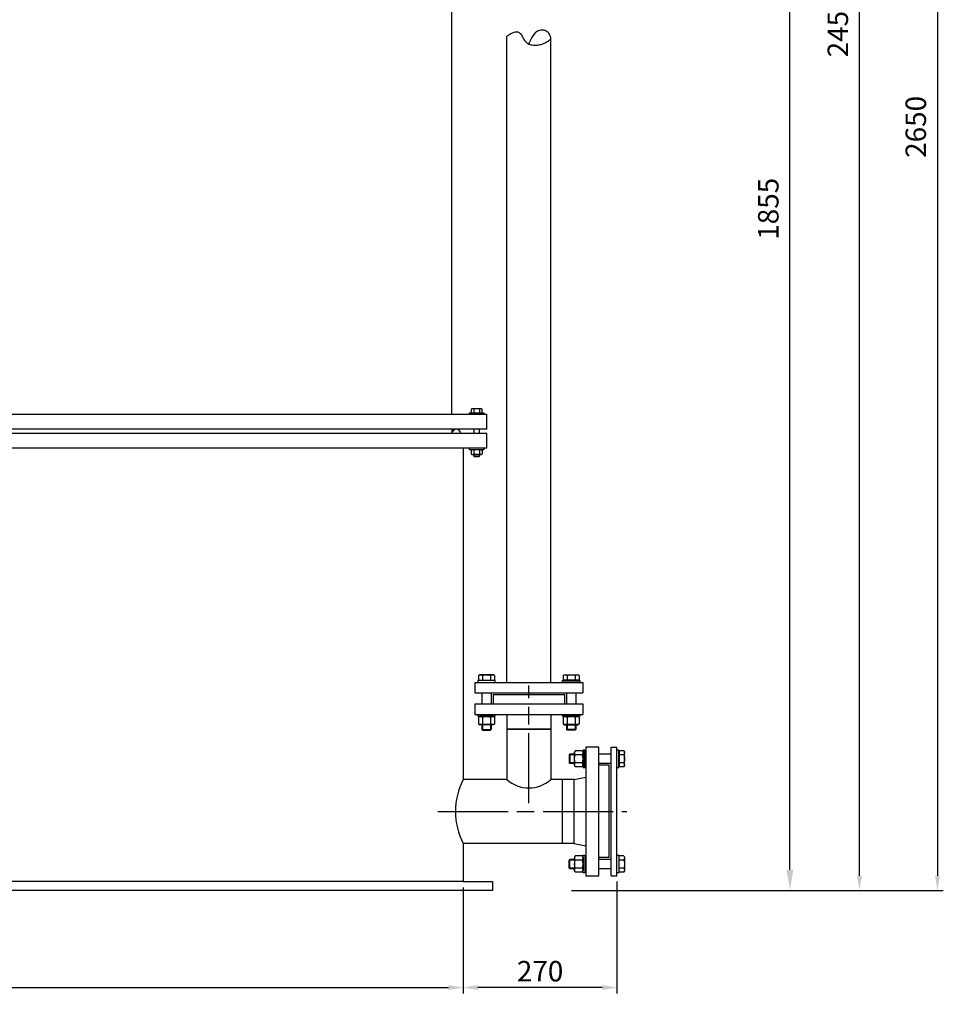
# Model space of a CAD drawing. Units: millimetres. Extents: x -40164 to -37092, y 97284 to 102296.
# Drawn here: x -38673 to -37092, y 99407 to 101092 of the extents above; entities that cross this region are included whole.
import ezdxf

# ---------------------------------------------------------------- set-up
doc = ezdxf.new("R2010")
doc.units = ezdxf.units.MM
doc.linetypes.add('AM_ISO08W050', pattern=[18, 12, -1.5, 3, -1.5])
for name, color, linetype, lineweight in [('AM_5', 3, 'Continuous', 25), ('AM_7', 4, 'AM_ISO08W050', 25), ('KÖRPERLINIEN', 1, 'Continuous', 25)]:
    doc.layers.add(name, color=color, linetype=linetype, lineweight=lineweight)
doc.styles.get("Standard").update_dxf_attribs({"font": 'ISOCP.SHX'})
doc.dimstyles.new('AM_ISO$0', dxfattribs={"dimtxt": 3.5, "dimasz": 2.5, "dimexe": 1, "dimexo": 1, "dimgap": 1.5, "dimtad": 1, "dimdsep": 46, "dimtxsty": 'STANDARD', "dimcen": 0, "dimclrd": 3, "dimclre": 3, "dimclrt": 2, "dimadec": 0, "dimazin": 2, "dimtp": 0.1, "dimtm": 0.1, "dimtfac": 0.71, "dimtmove": 0, "dimatfit": 3, "dimfxl": 1, "dimlwd": -1, "dimlwe": -1, "dimarcsym": 0})
doc.dimstyles.new('GEN-ISO$0', dxfattribs={"dimscale": 10, "dimtxt": 3.5, "dimasz": 2.5, "dimexe": 1, "dimexo": 1, "dimgap": 0.6, "dimtad": 1, "dimdsep": 46, "dimtxsty": 'STANDARD', "dimcen": 0, "dimclrd": 3, "dimclre": 3, "dimclrt": 2, "dimadec": 0, "dimazin": 0, "dimtp": 0.1, "dimtm": 0.1, "dimtfac": 0.71, "dimtmove": 0, "dimatfit": 3, "dimfxl": 1, "dimtzin": 0, "dimarcsym": 0})

# ---------------------------------------------------------------- blocks, each defined once
blk = doc.blocks.new('*D8')
at = {"layer": 'AM_5', "color": 3}
for p, q in [((-37543.5, 101455.5), (-37344.9, 101455.5)), ((-37354.9, 99637), (-37354.9, 101420.5)), ((-37729, 99602), (-37344.9, 99602))]:
    blk.add_line(p, q, dxfattribs=at)
for points in [[(-37360.7, 101420.5), (-37349.1, 101420.5), (-37354.9, 101455.5)], [(-37360.7, 99637), (-37349.1, 99637), (-37354.9, 99602)]]:
    blk.add_solid(points, dxfattribs=at)
at = {"layer": 'DEFPOINTS', "color": 0}
for p in [(-37553.5, 101455.5), (-37354.9, 101455.5), (-37739, 99602)]:
    blk.add_point(p, dxfattribs=at)
at = {"layer": 'AM_5', "color": 2, "insert": (-37387.4, 100768.7), "char_height": 35, "attachment_point": 5, "rotation": 90}
blk.add_mtext('1855', dxfattribs=at)
blk = doc.blocks.new('*D9')
at = {"layer": 'AM_5', "color": 3}
for p, q in [((-37590.8, 102052), (-37225.9, 102052)), ((-37235.9, 99627), (-37235.9, 102027)), ((-37729, 99602), (-37225.9, 99602))]:
    blk.add_line(p, q, dxfattribs=at)
for points in [[(-37240.1, 102027), (-37231.7, 102027), (-37235.9, 102052)], [(-37240.1, 99627), (-37231.7, 99627), (-37235.9, 99602)]]:
    blk.add_solid(points, dxfattribs=at)
at = {"layer": 'DEFPOINTS', "color": 0}
for p in [(-37600.8, 102052), (-37235.9, 102052), (-37739, 99602)]:
    blk.add_point(p, dxfattribs=at)
at = {"layer": 'AM_5', "color": 2, "insert": (-37268.4, 101080.9), "char_height": 35, "attachment_point": 5, "rotation": 90}
blk.add_mtext('2450', dxfattribs=at)
blk = doc.blocks.new('*D10')
at = {"layer": 'AM_5', "color": 3}
for p, q in [((-37862.6, 102252), (-37092.5, 102252)), ((-37102.5, 102227), (-37102.5, 99627)), ((-37729, 99602), (-37092.5, 99602))]:
    blk.add_line(p, q, dxfattribs=at)
for points in [[(-37106.6, 102227), (-37098.3, 102227), (-37102.5, 102252)], [(-37106.6, 99627), (-37098.3, 99627), (-37102.5, 99602)]]:
    blk.add_solid(points, dxfattribs=at)
at = {"layer": 'DEFPOINTS', "color": 0}
for p in [(-37872.6, 102252), (-37739, 99602), (-37102.5, 99602)]:
    blk.add_point(p, dxfattribs=at)
at = {"layer": 'AM_5', "color": 2, "insert": (-37135, 100908.9), "char_height": 35, "attachment_point": 5, "rotation": 90}
blk.add_mtext('2650', dxfattribs=at)
blk = doc.blocks.new('*D14')
at = {"layer": 'AM_5', "color": 3, "lineweight": -2}
for p, q in [((-39727, 99607), (-39727, 99425.6)), ((-37914, 99607), (-37914, 99425.6)), ((-39702, 99435.6), (-37939, 99435.6))]:
    blk.add_line(p, q, dxfattribs=at)
at = {"layer": 'AM_5', "color": 3}
for points in [[(-39702, 99439.8), (-39702, 99431.5), (-39727, 99435.6)], [(-37939, 99439.8), (-37939, 99431.5), (-37914, 99435.6)]]:
    blk.add_solid(points, dxfattribs=at)
at = {"layer": 'DEFPOINTS', "color": 0}
for p in [(-39727, 99617), (-37914, 99617), (-37914, 99435.6)]:
    blk.add_point(p, dxfattribs=at)
at = {"layer": 'AM_5', "color": 2, "insert": (-38820.5, 99459.1), "char_height": 35, "attachment_point": 5}
blk.add_mtext('%%c 1815', dxfattribs=at)
blk = doc.blocks.new('*D13')
at = {"layer": 'AM_5', "color": 3, "lineweight": -2}
for p, q in [((-37651, 99617), (-37651, 99425.6)), ((-37914, 99607), (-37914, 99425.6)), ((-37676, 99435.6), (-37889, 99435.6))]:
    blk.add_line(p, q, dxfattribs=at)
at = {"layer": 'AM_5', "color": 3}
for points in [[(-37889, 99439.8), (-37889, 99431.5), (-37914, 99435.6)], [(-37676, 99439.8), (-37676, 99431.5), (-37651, 99435.6)]]:
    blk.add_solid(points, dxfattribs=at)
at = {"layer": 'DEFPOINTS', "color": 0}
for p in [(-37651, 99627), (-37914, 99617), (-37914, 99435.6)]:
    blk.add_point(p, dxfattribs=at)
at = {"layer": 'AM_5', "color": 2, "insert": (-37782.5, 99459.1), "char_height": 35, "attachment_point": 5}
blk.add_mtext('270', dxfattribs=at)

msp = doc.modelspace()

# ---------------------------------------------------------------- linework, layer by layer
at = {"layer": 'AM_7', "ltscale": 10}
for p, q in [((-37801.725, 99751.076), (-37801.725, 99952.596)), ((-37957.329, 99737.017), (-37634, 99737.016))]:
    msp.add_line(p, q, dxfattribs=at)
at = {"layer": 'KÖRPERLINIEN'}
for p, q in [((-37933.501, 100416.516), (-37933.502, 101124.516)), ((-37839.225, 99958.016), (-37839.225, 101063.604)), ((-37764.225, 99958.016), (-37764.225, 101059.803)), ((-37903.501, 100416.516), (-37903.501, 100419.516)), ((-37903.501, 100419.516), (-37878.501, 100419.516)), ((-37900.241, 100425.582), (-37900.241, 100419.516)), ((-37884.153, 100426.516), (-37897.85, 100426.516)), ((-37896.251, 100416.516), (-37896.251, 100419.516)), ((-37895.621, 100425.723), (-37895.621, 100419.516)), ((-37886.381, 100425.723), (-37886.381, 100419.516)), ((-37885.751, 100416.516), (-37885.751, 100419.516)), ((-37881.761, 100419.516), (-37881.761, 100425.582)), ((-37878.501, 100419.516), (-37878.501, 100416.516)), ((-37873.501, 100416.516), (-39767.501, 100416.516)), ((-37873.501, 100391.516), (-37873.501, 100416.516)), ((-37873.501, 100391.516), (-39767.501, 100391.516)), ((-37873.501, 100384.016), (-39767.501, 100384.016)), ((-37929.965, 100391.516), (-37933.501, 100387.98)), ((-37929.258, 100391.516), (-37933.501, 100387.273)), ((-37928.551, 100391.516), (-37933.501, 100386.566)), ((-37927.843, 100391.516), (-37933.501, 100385.859)), ((-37932.793, 100391.516), (-37933.501, 100390.808)), ((-37932.086, 100391.516), (-37933.501, 100390.101)), ((-37931.379, 100391.516), (-37933.501, 100389.394)), ((-37930.672, 100391.516), (-37933.501, 100388.687)), ((-37933.501, 100391.516), (-37933.501, 100384.016)), ((-37896.001, 100391.516), (-37896.001, 100384.016)), ((-37886.001, 100384.016), (-37886.001, 100391.516)), ((-37873.501, 100359.016), (-37873.501, 100384.016)), ((-37873.501, 100359.016), (-39767.501, 100359.016)), ((-37914.001, 100359.016), (-37914, 99792.016)), ((-37903.501, 100356.016), (-37903.501, 100359.016)), ((-37878.501, 100356.016), (-37903.501, 100356.016)), ((-37900.241, 100355.082), (-37900.241, 100348.95)), ((-37895.621, 100355.223), (-37895.621, 100348.808)), ((-37886.381, 100355.223), (-37886.381, 100348.808)), ((-37881.761, 100355.082), (-37881.761, 100348.95)), ((-37878.501, 100359.016), (-37878.501, 100356.016)), ((-37884.153, 100348.016), (-37897.85, 100348.016)), ((-37896.001, 100348.016), (-37896.001, 100345.436)), ((-37896.001, 100345.436), (-37886.001, 100345.436)), ((-37896.001, 100345.436), (-37895.081, 100344.516)), ((-37895.081, 100348.016), (-37895.081, 100344.516)), ((-37895.081, 100344.516), (-37886.921, 100344.516)), ((-37886.921, 100348.016), (-37886.921, 100344.516)), ((-37886.921, 100344.516), (-37886.001, 100345.436)), ((-37886.001, 100345.436), (-37886.001, 100348.016)), ((-37888.085, 99969.943), (-37886.225, 99971.016)), ((-37888.085, 99969.943), (-37888.085, 99961.816)), ((-37888.085, 99961.816), (-37885.475, 99961.816)), ((-37862.225, 99971.016), (-37886.225, 99971.016)), ((-37885.475, 99961.816), (-37862.975, 99961.816)), ((-37885.475, 99961.816), (-37885.475, 99961.016)), ((-37881.157, 99969.943), (-37881.157, 99961.816)), ((-37867.293, 99969.943), (-37867.293, 99961.816)), ((-37862.975, 99961.816), (-37860.365, 99961.816)), ((-37862.975, 99961.816), (-37862.975, 99961.016)), ((-37860.365, 99969.943), (-37862.225, 99971.016)), ((-37860.365, 99969.943), (-37860.365, 99961.816)), ((-37743.085, 99969.943), (-37741.225, 99971.016)), ((-37743.085, 99969.943), (-37743.085, 99961.816)), ((-37740.475, 99961.816), (-37743.085, 99961.816)), ((-37741.225, 99971.016), (-37717.225, 99971.016)), ((-37717.975, 99961.816), (-37740.475, 99961.816)), ((-37740.475, 99961.816), (-37740.475, 99961.016)), ((-37736.157, 99969.943), (-37736.157, 99961.816)), ((-37722.293, 99969.943), (-37722.293, 99961.816)), ((-37717.975, 99961.816), (-37717.975, 99961.016)), ((-37715.365, 99961.816), (-37717.975, 99961.816)), ((-37715.365, 99969.943), (-37717.225, 99971.016)), ((-37715.365, 99969.943), (-37715.365, 99961.816)), ((-37894.225, 99958.016), (-37709.225, 99958.016)), ((-37894.225, 99958.016), (-37894.225, 99940.016)), ((-37859.225, 99961.016), (-37889.225, 99961.016)), ((-37889.225, 99961.016), (-37889.225, 99958.016)), ((-37889.225, 99958.016), (-37859.225, 99958.016)), ((-37882.225, 99961.016), (-37885.475, 99961.016)), ((-37866.225, 99961.016), (-37882.225, 99961.016)), ((-37862.975, 99961.016), (-37866.225, 99961.016)), ((-37859.225, 99958.016), (-37859.225, 99961.016)), ((-37744.225, 99961.016), (-37714.225, 99961.016)), ((-37744.225, 99958.016), (-37744.225, 99961.016)), ((-37714.225, 99958.016), (-37744.225, 99958.016)), ((-37740.475, 99961.016), (-37737.225, 99961.016)), ((-37737.225, 99961.016), (-37721.225, 99961.016)), ((-37721.225, 99961.016), (-37717.975, 99961.016)), ((-37714.225, 99961.016), (-37714.225, 99958.016)), ((-37709.225, 99958.016), (-37709.225, 99940.016)), ((-37894.225, 99940.016), (-37709.225, 99940.016)), ((-37882.225, 99940.016), (-37882.225, 99921.016)), ((-37866.225, 99940.016), (-37866.225, 99921.016)), ((-37862.725, 99937.016), (-37740.725, 99937.016)), ((-37862.725, 99937.016), (-37862.725, 99921.016)), ((-37740.725, 99937.016), (-37740.725, 99921.016)), ((-37737.225, 99940.016), (-37737.225, 99921.016)), ((-37721.225, 99940.016), (-37721.225, 99921.016)), ((-37894.225, 99921.016), (-37709.225, 99921.016)), ((-37894.225, 99921.016), (-37894.225, 99903.016)), ((-37862.725, 99921.016), (-37740.725, 99921.016)), ((-37709.225, 99921.016), (-37709.225, 99903.016)), ((-37894.225, 99903.016), (-37709.225, 99903.016)), ((-37889.225, 99903.016), (-37889.225, 99900.016)), ((-37889.225, 99900.016), (-37859.225, 99900.016)), ((-37888.085, 99898.51), (-37885.475, 99900.016)), ((-37888.085, 99898.51), (-37888.085, 99886.723)), ((-37862.975, 99900.016), (-37885.475, 99900.016)), ((-37881.155, 99898.51), (-37881.155, 99886.723)), ((-37867.295, 99898.51), (-37867.295, 99886.723)), ((-37860.365, 99898.51), (-37862.975, 99900.016)), ((-37860.365, 99898.51), (-37860.365, 99886.723)), ((-37859.225, 99900.016), (-37859.225, 99903.016)), ((-37839.225, 99903.016), (-37839.225, 99878.016)), ((-37764.225, 99903.016), (-37764.225, 99878.016)), ((-37744.225, 99903.016), (-37714.225, 99903.016)), ((-37744.225, 99900.016), (-37744.225, 99903.016)), ((-37714.225, 99900.016), (-37744.225, 99900.016)), ((-37743.085, 99898.51), (-37740.475, 99900.016)), ((-37743.085, 99898.51), (-37743.085, 99886.723)), ((-37740.475, 99900.016), (-37717.975, 99900.016)), ((-37736.155, 99898.51), (-37736.155, 99886.723)), ((-37722.295, 99898.51), (-37722.295, 99886.723)), ((-37715.365, 99898.51), (-37717.975, 99900.016)), ((-37715.365, 99898.51), (-37715.365, 99886.723)), ((-37714.225, 99903.016), (-37714.225, 99900.016)), ((-37888.085, 99886.723), (-37885.475, 99885.216)), ((-37862.975, 99885.216), (-37885.475, 99885.216)), ((-37882.225, 99885.216), (-37882.225, 99877.243)), ((-37880.998, 99885.216), (-37880.998, 99876.016)), ((-37867.452, 99885.216), (-37867.452, 99876.016)), ((-37866.225, 99885.216), (-37866.225, 99877.243)), ((-37860.365, 99886.723), (-37862.975, 99885.216)), ((-37839.225, 99878.016), (-37839.225, 99792.016)), ((-37839.225, 99878.016), (-37764.225, 99878.016)), ((-37764.225, 99878.016), (-37839.225, 99878.016)), ((-37764.225, 99878.016), (-37764.225, 99792.016)), ((-37743.085, 99886.723), (-37740.475, 99885.216)), ((-37740.475, 99885.216), (-37717.975, 99885.216)), ((-37737.225, 99885.216), (-37737.225, 99877.243)), ((-37735.998, 99885.216), (-37735.998, 99876.016)), ((-37722.452, 99885.216), (-37722.452, 99876.016)), ((-37721.225, 99885.216), (-37721.225, 99877.243)), ((-37715.365, 99886.723), (-37717.975, 99885.216)), ((-37882.225, 99877.243), (-37866.225, 99877.243)), ((-37880.998, 99876.016), (-37882.225, 99877.243)), ((-37880.998, 99876.016), (-37867.452, 99876.016)), ((-37866.225, 99877.243), (-37867.452, 99876.016)), ((-37721.225, 99877.243), (-37737.225, 99877.243)), ((-37737.225, 99877.243), (-37735.998, 99876.016)), ((-37722.452, 99876.016), (-37735.998, 99876.016)), ((-37722.452, 99876.016), (-37721.225, 99877.243)), ((-37682, 99847.016), (-37704, 99847.016)), ((-37704, 99847.016), (-37704, 99627.016)), ((-37682, 99627.016), (-37682, 99847.016)), ((-37661, 99847.018), (-37651, 99847.018)), ((-37661, 99627.018), (-37661, 99847.018)), ((-37651, 99737.018), (-37651, 99847.018)), ((-37733, 99833.791), (-37731.773, 99835.018)), ((-37723.8, 99833.791), (-37733, 99833.791)), ((-37733, 99833.791), (-37733, 99820.245)), ((-37723.8, 99835.018), (-37731.773, 99835.018)), ((-37731.773, 99835.018), (-37731.773, 99819.018)), ((-37722.293, 99840.878), (-37723.8, 99838.268)), ((-37723.8, 99815.768), (-37723.8, 99838.268)), ((-37710.507, 99840.878), (-37722.293, 99840.878)), ((-37710.507, 99833.948), (-37722.293, 99833.948)), ((-37710.507, 99840.878), (-37709, 99838.268)), ((-37709, 99842.018), (-37709, 99812.018)), ((-37706, 99842.018), (-37709, 99842.018)), ((-37709, 99815.768), (-37709, 99838.268)), ((-37706, 99812.018), (-37706, 99842.018)), ((-37661, 99835.018), (-37682, 99835.018)), ((-37648, 99842.018), (-37651, 99842.018)), ((-37648, 99812.018), (-37648, 99842.018)), ((-37648, 99835.018), (-37648, 99838.268)), ((-37647.2, 99838.268), (-37648, 99838.268)), ((-37648, 99819.018), (-37648, 99835.018)), ((-37639.074, 99840.878), (-37647.2, 99840.878)), ((-37647.2, 99840.878), (-37647.2, 99838.268)), ((-37647.2, 99838.268), (-37647.2, 99815.768)), ((-37639.074, 99833.95), (-37647.2, 99833.95)), ((-37639.074, 99840.878), (-37638, 99839.018)), ((-37638, 99815.018), (-37638, 99839.018)), ((-37723.8, 99820.245), (-37733, 99820.245)), ((-37731.773, 99819.018), (-37733, 99820.245)), ((-37723.8, 99819.018), (-37731.773, 99819.018)), ((-37722.293, 99813.158), (-37723.8, 99815.768)), ((-37710.507, 99820.088), (-37722.293, 99820.088)), ((-37710.507, 99813.158), (-37722.293, 99813.158)), ((-37710.507, 99813.158), (-37709, 99815.768)), ((-37709, 99812.018), (-37706, 99812.018)), ((-37661, 99819.018), (-37682, 99819.018)), ((-37664, 99816.016), (-37681.999, 99816.016)), ((-37664, 99658.016), (-37664, 99816.016)), ((-37651, 99812.018), (-37648, 99812.018)), ((-37648, 99815.768), (-37648, 99819.018)), ((-37647.2, 99815.768), (-37648, 99815.768)), ((-37639.074, 99820.086), (-37647.2, 99820.086)), ((-37647.2, 99815.768), (-37647.2, 99813.158)), ((-37639.074, 99813.158), (-37647.2, 99813.158)), ((-37639.074, 99813.158), (-37638, 99815.018)), ((-37724, 99792.016), (-37704, 99795.588)), ((-37839.225, 99792.016), (-37913.999, 99792.016)), ((-37724, 99792.016), (-37764.225, 99792.016)), ((-37744, 99682.016), (-37744, 99792.016)), ((-37724, 99682.016), (-37724, 99792.016)), ((-37651, 99627.018), (-37651, 99737.018)), ((-37914.001, 99682.016), (-37914.001, 99617.016)), ((-37914, 99682.016), (-37914, 99617.016)), ((-37724, 99682.016), (-37913.999, 99682.016)), ((-37724, 99682.016), (-37704, 99678.445)), ((-37722.293, 99660.875), (-37723.8, 99658.265)), ((-37723.8, 99658.265), (-37723.8, 99635.765)), ((-37710.507, 99660.875), (-37722.293, 99660.875)), ((-37710.507, 99660.875), (-37709, 99658.265)), ((-37709, 99632.015), (-37709, 99662.015)), ((-37709, 99662.015), (-37706, 99662.015)), ((-37709, 99658.265), (-37709, 99635.765)), ((-37706, 99662.015), (-37706, 99632.015)), ((-37651, 99632.015), (-37651, 99662.015)), ((-37651, 99662.015), (-37648, 99662.015)), ((-37648, 99662.015), (-37648, 99632.015)), ((-37647.2, 99658.265), (-37648, 99658.265)), ((-37648, 99658.265), (-37648, 99655.015)), ((-37647.2, 99658.265), (-37647.2, 99660.875)), ((-37639.074, 99660.875), (-37647.2, 99660.875)), ((-37647.2, 99635.765), (-37647.2, 99658.265)), ((-37639.074, 99660.875), (-37638, 99659.015)), ((-37638, 99659.015), (-37638, 99635.015)), ((-37731.773, 99655.015), (-37733, 99653.788)), ((-37723.8, 99653.788), (-37733, 99653.788)), ((-37733, 99640.242), (-37733, 99653.788)), ((-37723.8, 99655.015), (-37731.773, 99655.015)), ((-37731.773, 99639.015), (-37731.773, 99655.015)), ((-37710.507, 99653.945), (-37722.293, 99653.945)), ((-37661, 99655.015), (-37682, 99655.015)), ((-37664, 99658.016), (-37681.999, 99658.016)), ((-37648, 99655.015), (-37648, 99639.015)), ((-37639.074, 99653.947), (-37647.2, 99653.947)), ((-37723.8, 99640.242), (-37733, 99640.242)), ((-37733, 99640.242), (-37731.773, 99639.015)), ((-37723.8, 99639.015), (-37731.773, 99639.015)), ((-37722.293, 99633.155), (-37723.8, 99635.765)), ((-37710.507, 99640.085), (-37722.293, 99640.085)), ((-37710.507, 99633.155), (-37722.293, 99633.155)), ((-37710.507, 99633.155), (-37709, 99635.765)), ((-37706, 99632.015), (-37709, 99632.015)), ((-37704, 99627.016), (-37682, 99627.016)), ((-37661, 99639.015), (-37682, 99639.015)), ((-37661, 99627.018), (-37651, 99627.018)), ((-37648, 99632.015), (-37651, 99632.015)), ((-37648, 99639.015), (-37648, 99635.765)), ((-37647.2, 99635.765), (-37648, 99635.765)), ((-37639.074, 99640.083), (-37647.2, 99640.083)), ((-37647.2, 99633.155), (-37647.2, 99635.765)), ((-37639.074, 99633.155), (-37647.2, 99633.155)), ((-37639.074, 99633.155), (-37638, 99635.015)), ((-37914.001, 99617.016), (-39727.001, 99617.016)), ((-37914, 99617.016), (-37864, 99617.016)), ((-37864, 99617.016), (-37864, 99602.016)), ((-37914.001, 99602.016), (-39777.001, 99602.016)), ((-37864, 99602.016), (-37914.001, 99602.016))]:
    msp.add_line(p, q, dxfattribs=at)
msp.add_lwpolyline([(-37839.225, 101063.604), (-37837.56, 101065.228), (-37835.911, 101066.608), (-37834.282, 101067.766), (-37832.681, 101068.725), (-37831.113, 101069.507), (-37829.585, 101070.135), (-37828.104, 101070.632), (-37826.675, 101071.021), (-37825.303, 101071.317), (-37823.989, 101071.511), (-37822.73, 101071.584), (-37821.526, 101071.519), (-37820.375, 101071.299), (-37819.275, 101070.907), (-37818.226, 101070.324), (-37817.226, 101069.534), (-37816.272, 101068.528), (-37815.355, 101067.335), (-37814.465, 101065.995), (-37813.592, 101064.545), (-37812.725, 101063.023), (-37811.854, 101061.469), (-37810.969, 101059.92), (-37810.059, 101058.415), (-37809.113, 101056.987), (-37808.113, 101055.65), (-37807.041, 101054.409), (-37805.876, 101053.274), (-37804.6, 101052.251), (-37803.195, 101051.348), (-37801.64, 101050.573), (-37799.918, 101049.932), (-37798.018, 101049.433), (-37795.969, 101049.072), (-37793.809, 101048.847), (-37791.576, 101048.754), (-37789.308, 101048.789), (-37787.044, 101048.949), (-37784.821, 101049.23), (-37782.677, 101049.628), (-37780.643, 101050.138), (-37778.725, 101050.741), (-37776.92, 101051.418), (-37775.225, 101052.147), (-37773.639, 101052.908), (-37772.16, 101053.68), (-37770.786, 101054.443), (-37769.514, 101055.177), (-37768.345, 101055.868), (-37767.293, 101056.539), (-37766.375, 101057.216), (-37765.607, 101057.93), (-37765.007, 101058.708), (-37764.589, 101059.58), (-37764.372, 101060.573), (-37764.372, 101061.718), (-37764.602, 101063.028), (-37765.053, 101064.465), (-37765.716, 101065.975), (-37766.579, 101067.507), (-37767.632, 101069.006), (-37768.862, 101070.421), (-37770.26, 101071.698), (-37771.813, 101072.784), (-37773.508, 101073.635), (-37775.321, 101074.24), (-37777.224, 101074.594), (-37779.191, 101074.695), (-37781.195, 101074.538), (-37783.208, 101074.121), (-37785.204, 101073.439), (-37787.156, 101072.491), (-37789.048, 101071.255), (-37790.912, 101069.648), (-37792.792, 101067.569), (-37794.73, 101064.919), (-37796.771, 101061.595), (-37798.958, 101057.499), (-37801.333, 101052.53), (-37802.092, 101050.798)], dxfattribs=at)
for centre, radius, start, end in [((-37897.85, 100422.986), 3.53, 50.849976, 132.651123), ((-37891.001, 100412.656), 13.86, 70.528381, 109.470825), ((-37884.153, 100422.987), 3.529, 47.343506, 129.155029), ((-37926.001, 100384.016), 7.5, 359.99627, 106.739624), ((-37897.85, 100352.486), 3.53, 50.849976, 132.651123), ((-37891.001, 100342.156), 13.86, 70.528381, 109.470825), ((-37884.153, 100352.487), 3.529, 47.338135, 129.160034), ((-37897.85, 100351.547), 3.53, 227.354218, 309.14502), ((-37891.001, 100361.881), 13.864, 250.534485, 289.465591), ((-37884.153, 100351.547), 3.53, 230.85498, 312.645782), ((-37807.196, 99737.016), 120.134, 152.753075, 207.246162), ((-37801.725, 99832.25), 55, 227.014114, 312.985886)]:
    msp.add_arc(centre, radius, start, end, dxfattribs=at)
at = {"layer": 'KÖRPERLINIEN', "extrusion": (0, 0, -1)}
for centre, radius, start, end in [((37884.621, 99964.892), 6.124, 64.446872, 124.446872), ((37874.225, 99948.107), 22.909, 72.387526, 107.612474), ((37863.829, 99964.892), 6.124, 55.553128, 115.553128), ((37739.621, 99964.892), 6.124, 64.446872, 124.446872), ((37729.225, 99948.107), 22.909, 72.387526, 107.612474), ((37718.829, 99964.892), 6.124, 55.553128, 115.553128), ((37884.62, 99893.456), 6.127, 64.438469, 124.438469), ((37874.225, 99876.686), 22.898, 72.383031, 107.616969), ((37863.83, 99893.456), 6.127, 55.561531, 115.561531), ((37739.62, 99893.456), 6.127, 64.438469, 124.438469), ((37729.225, 99876.686), 22.898, 72.383031, 107.616969), ((37718.83, 99893.456), 6.127, 55.561531, 115.561531), ((37884.62, 99891.777), 6.127, 235.561531, 295.561531), ((37874.225, 99908.547), 22.898, 252.383031, 287.616969), ((37863.83, 99891.777), 6.127, 244.438469, 304.438469), ((37739.62, 99891.777), 6.127, 235.561531, 295.561531), ((37729.225, 99908.547), 22.898, 252.383031, 287.616969), ((37718.83, 99891.777), 6.127, 244.438469, 304.438469), ((37700.469, 99827.018), 22.898, 342.383031, 17.616969), ((37717.24, 99837.413), 6.127, 325.561531, 25.561531), ((37715.56, 99837.413), 6.127, 154.438469, 214.438469), ((37732.33, 99827.018), 22.898, 162.383031, 197.616969), ((37644.124, 99837.414), 6.124, 154.446872, 214.446872), ((37660.909, 99827.018), 22.909, 162.387526, 197.612474), ((37717.24, 99816.623), 6.127, 334.438469, 34.438469), ((37715.56, 99816.623), 6.127, 145.561531, 205.561531), ((37644.124, 99816.622), 6.124, 145.553128, 205.553128), ((37717.24, 99657.41), 6.127, 325.561531, 25.561531), ((37715.56, 99657.41), 6.127, 154.438469, 214.438469), ((37644.124, 99657.411), 6.124, 154.446872, 214.446872), ((37700.469, 99647.015), 22.898, 342.383031, 17.616969), ((37732.33, 99647.015), 22.898, 162.383031, 197.616969), ((37660.909, 99647.015), 22.909, 162.387526, 197.612474), ((37717.24, 99636.62), 6.127, 334.438469, 34.438469), ((37715.56, 99636.62), 6.127, 145.561531, 205.561531), ((37644.124, 99636.619), 6.124, 145.553128, 205.553128)]:
    msp.add_arc(centre, radius, start, end, dxfattribs=at)

# ---------------------------------------------------------------- dimensions: what is measured, and where the dimension line sits
at = {"layer": 'AM_5'}
for base, p1, p2, picture, middle in [((-37102.475, 99602.016), (-37872.58, 102252.016), (-37739, 99602.016), '*D10', (-37102.475, 100908.887)), ((-37235.89, 102052.016), (-37739, 99602.016), (-37600.78, 102052.016), '*D9', (-37235.89, 101080.928))]:
    dim = msp.add_linear_dim(base=base, p1=p1, p2=p2, angle=90, dimstyle='AM_ISO$0', override={"dimscale": 10, "dimdec": 0}, dxfattribs=at)
    dim.commit()
    dim.dimension.update_dxf_attribs({"geometry": picture, "text_midpoint": middle, "dimtype": 160})
dim = msp.add_linear_dim(base=(-37354.896, 101455.508), p1=(-37739, 99602.016), p2=(-37553.502, 101455.508), angle=90, text='1855', dimstyle='AM_ISO$0', override={"dimscale": 10, "dimasz": 3.5, "dimdec": 0}, dxfattribs=at)
dim.commit()
dim.dimension.update_dxf_attribs({"geometry": '*D8', "text_midpoint": (-37354.896, 100768.734), "dimtype": 160})
for p1, text, picture, middle in [((-37651, 99627.018), '270', '*D13', (-37782.5, 99459.142)), ((-39727.001, 99617.016), '%%c 1815', '*D14', (-38820.501, 99459.139))]:
    dim = msp.add_linear_dim(base=(-37914.001, 99435.639), p1=p1, p2=(-37914.001, 99617.016), text=text, dimstyle='GEN-ISO$0', dxfattribs=at)
    dim.commit()
    dim.dimension.update_dxf_attribs({"geometry": picture, "text_midpoint": middle})

doc.saveas('drawing.dxf')
